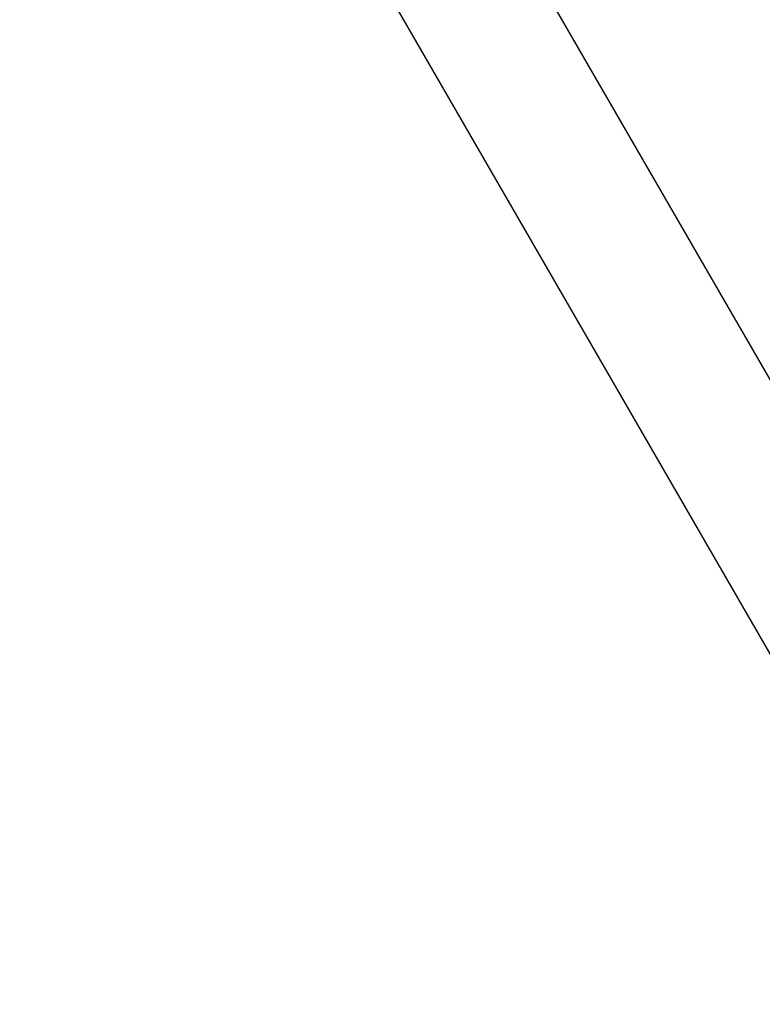
# Model space of a CAD drawing. Units: centimetres. Extents: x 6 to 14.2, y 4.3 to 15.
# Drawn here: x 7.6 to 7.8, y 11.4 to 11.7 of the extents above; entities that cross this region are included whole.
import ezdxf

# ---------------------------------------------------------------- set-up
doc = ezdxf.new("R2010")
doc.units = ezdxf.units.CM
doc.styles.add('SLDTEXTSTYLE0', font='TXT', dxfattribs={"width": 0.75})
doc.dimstyles.new('SLDDIMSTYLE1', dxfattribs={"dimtxt": 0.15875, "dimasz": 0.08, "dimexe": 0, "dimexo": 0.0625, "dimgap": 0.039688, "dimtad": 2, "dimdec": 0, "dimlfac": 100, "dimrnd": 1e-09, "dimzin": 12, "dimdsep": 46, "dimtxsty": 'SLDTEXTSTYLE0', "dimblk1": 'DOT', "dimblk2": 'DOT', "dimsah": 1, "dimcen": 0.09, "dimse1": 1, "dimse2": 1, "dimadec": 0, "dimazin": 3, "dimtfac": 1, "dimtdec": 0, "dimtofl": 0, "dimtmove": 0, "dimatfit": 3, "dimldrblk": 'DOT', "dimfxl": 0, "dimfrac": 2, "dimtolj": 1, "dimtzin": 12, "dimarcsym": 0})

# ---------------------------------------------------------------- blocks, each defined once
blk = doc.blocks.new('_Dot')
at = {"color": 0, "linetype": 'ByBlock', "lineweight": -2}
blk.add_line((-0.5, 0), (-1, 0), dxfattribs=at)
at = {"color": 0, "linetype": 'ByBlock', "const_width": 0.5}
blk.add_lwpolyline([(-0.25, 0, 1), (0.25, 0, 1)], format="xyb", close=True, dxfattribs=at)
blk = doc.blocks.new('_D_2')
at = {"color": 7, "linetype": 'Continuous', "lineweight": 0}
blk.add_line((12.55803, 14.79267), (7.56643, 14.79267), dxfattribs=at)
at = {"color": 7, "linetype": 'Continuous', "lineweight": 18, "xscale": 0.08, "yscale": 0.08, "rotation": 180.0000000000004}
blk.add_blockref('_Dot', (7.56643, 14.79267), dxfattribs=at)
at = {"color": 7, "linetype": 'Continuous', "lineweight": 18, "xscale": 0.08, "yscale": 0.08}
blk.add_blockref('_Dot', (12.55803, 14.79267), dxfattribs=at)
at = {"color": 7, "linetype": 'Continuous', "lineweight": 18, "insert": (9.88628, 14.99731), "char_height": 0.15875, "attachment_point": 1, "style": 'SLDTEXTSTYLE0'}
blk.add_mtext('499', dxfattribs=at)
blk = doc.blocks.new('_D_11')
at = {"color": 7, "linetype": 'Continuous', "lineweight": 0}
blk.add_line((6.20046, 6.8049), (6.20046, 13.19643), dxfattribs=at)
at = {"color": 7, "linetype": 'Continuous', "lineweight": 18, "xscale": 0.08, "yscale": 0.08}
for p, rotation in [((6.20046, 13.19643), 90.0000000000004), ((6.20046, 6.8049), 270.0000000000004)]:
    blk.add_blockref('_Dot', p, dxfattribs=dict(at, rotation=rotation))
at = {"color": 7, "linetype": 'Continuous', "lineweight": 18, "insert": (5.99582, 9.82472), "char_height": 0.15875, "attachment_point": 1, "rotation": 90, "style": 'SLDTEXTSTYLE0'}
blk.add_mtext('639', dxfattribs=at)

msp = doc.modelspace()

# ---------------------------------------------------------------- linework, layer by layer
at = {"color": 7, "linetype": 'Continuous', "lineweight": 25}
for p, q in [((8.12047, 11.06745), (7.66492, 11.85648)), ((8.07432, 11.06739), (7.63721, 11.82448))]:
    msp.add_line(p, q, dxfattribs=at)

# ---------------------------------------------------------------- dimensions: what is measured, and where the dimension line sits
at = {"color": 7, "linetype": 'Continuous', "lineweight": 18}
dim = msp.add_linear_dim(base=(12.55803, 14.79267), p1=(7.56643, 11.93404), p2=(12.55803, 11.02215), dimstyle='SLDDIMSTYLE1', dxfattribs=at)
dim.commit()
dim.dimension.update_dxf_attribs({"geometry": '_D_2', "text_midpoint": (10.06223, 14.79267), "dimtype": 160})
dim = msp.add_linear_dim(base=(6.20046, 13.19643), p1=(9.42292, 6.8049), p2=(8.68714, 13.19643), angle=90, dimstyle='SLDDIMSTYLE1', dxfattribs=at)
dim.commit()
dim.dimension.update_dxf_attribs({"geometry": '_D_11', "text_midpoint": (6.20046, 10.00066), "dimtype": 160})

doc.saveas('drawing.dxf')
